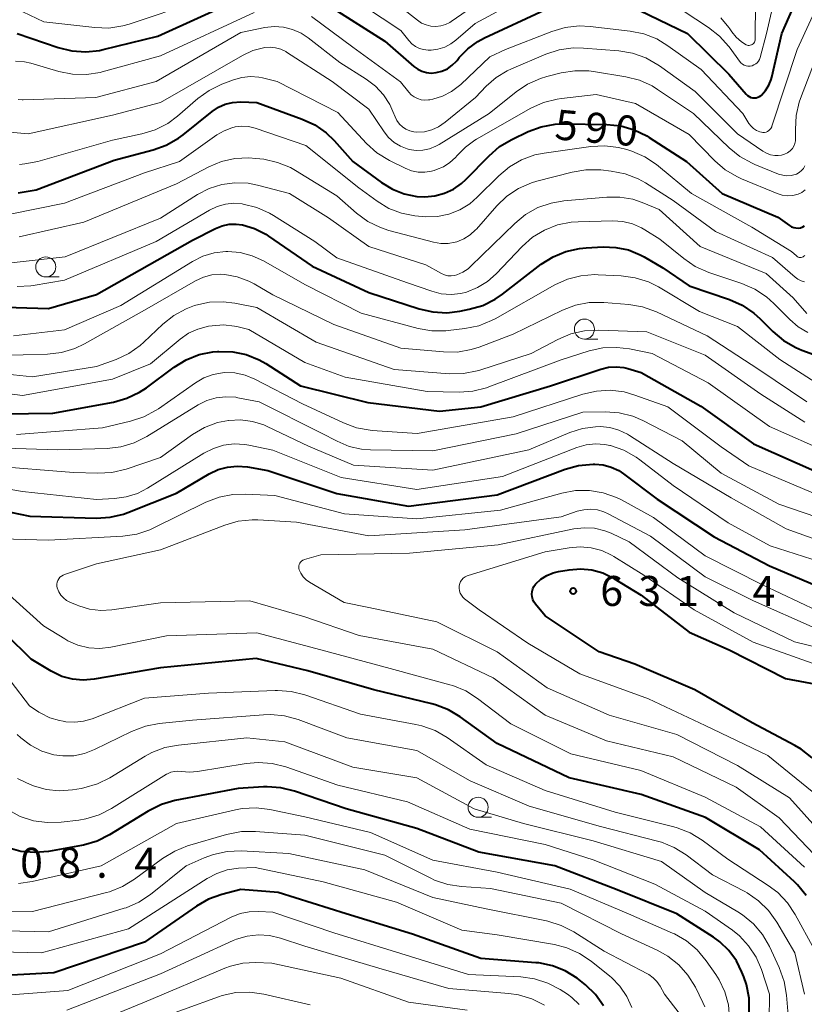
# Model space of a CAD drawing. Units: metres. Extents: x -66000 to -64000, y 18000 to 19500.
# Drawn here: x -64365 to -64267, y 18198 to 18321 of the extents above; entities that cross this region are included whole.
import ezdxf

# ---------------------------------------------------------------- set-up
doc = ezdxf.new("R2010")
doc.units = ezdxf.units.M
for name, color, linetype, lineweight in [('633100_広葉樹林', 7, 'Continuous', 13), ('710100_等高線(計曲線)', 7, 'Continuous', 40), ('710200_等高線(主曲線)', 7, 'Continuous', 13), ('731200_図化機測定による標高点', 7, 'Continuous', 40)]:
    doc.layers.add(name, color=color, linetype=linetype, lineweight=lineweight)
doc.styles.add('Style-WORKING', font='MS Gothic.ttf')

msp = doc.modelspace()

# ---------------------------------------------------------------- linework, layer by layer
at = {"layer": '633100_広葉樹林', "linetype": 'Continuous', "lineweight": 13}
for p, q in [((-64361.33, 18288.58), (-64359.66, 18288.58)), ((-64294.09, 18280.82), (-64292.42, 18280.82)), ((-64307.36, 18221.08), (-64305.69, 18221.08))]:
    msp.add_line(p, q, dxfattribs=at)
for centre in [(-64361.33, 18289.83), (-64294.09, 18282.07), (-64307.36, 18222.33)]:
    msp.add_circle(centre, 1.25, dxfattribs=at)
at = {"layer": '710100_等高線(計曲線)', "linetype": 'Continuous', "lineweight": 40, "flags": 128}
for points, elevation in [([(-64287.16, 18321.85), (-64281.24, 18319), (-64276.07, 18313.93), (-64273.89, 18311.41), (-64273.73, 18311.25), (-64273.54, 18311.12), (-64273.33, 18311.02), (-64273.1, 18310.97), (-64272.88, 18310.95), (-64272.65, 18310.97), (-64272.43, 18311.04), (-64272.22, 18311.14), (-64272.03, 18311.27), (-64272, 18311.3), (-64271.48, 18311.87), (-64271.07, 18312.53), (-64270.78, 18313.24), (-64270.7, 18313.56), (-64269.45, 18319), (-64265.96, 18327)], 580), ([(-64364.92, 18319), (-64359.77, 18317.24), (-64358.08, 18316.82), (-64356.34, 18316.71), (-64354.61, 18316.89), (-64354.15, 18316.99), (-64347.33, 18318.67), (-64337, 18323.42)], 580), ([(-64325.7, 18322.3), (-64319, 18318.05), (-64315.38, 18314.89), (-64314.9, 18314.54), (-64314.37, 18314.28), (-64313.81, 18314.12), (-64313.22, 18314.06), (-64312.58, 18314.11), (-64311.87, 18314.29), (-64311.19, 18314.6), (-64310.58, 18315.03), (-64310.06, 18315.55), (-64309.99, 18315.63), (-64309.71, 18315.98), (-64308.65, 18317.09), (-64307.41, 18317.99), (-64306.56, 18318.44), (-64299.05, 18321.94)], 580), ([(-64364.77, 18299.09), (-64362.55, 18299.45), (-64352.81, 18303.19), (-64347.94, 18304.46), (-64346.3, 18305.04), (-64344.78, 18305.9), (-64344.18, 18306.35), (-64340.56, 18309.27), (-64339.78, 18309.79), (-64338.92, 18310.17), (-64338.01, 18310.39), (-64337, 18310.45), (-64335, 18310.38), (-64329.33, 18308.31), (-64327.75, 18307.57), (-64326.32, 18306.57), (-64325.34, 18305.62), (-64322.98, 18303.02), (-64319.41, 18300.38), (-64318.06, 18299.55), (-64316.58, 18298.97), (-64315.03, 18298.65), (-64314, 18298.6), (-64312.76, 18298.71), (-64311.56, 18299.03), (-64310.44, 18299.55), (-64309.42, 18300.27), (-64308.9, 18300.75), (-64306, 18303.72), (-64304.68, 18304.86), (-64303.14, 18305.77), (-64301.11, 18306.74), (-64299.48, 18307.34), (-64297.76, 18307.66), (-64296.66, 18307.71), (-64291.29, 18307.63), (-64289.56, 18307.45), (-64287.88, 18306.97), (-64286.31, 18306.21), (-64286, 18306.02), (-64281.34, 18303), (-64276.9, 18299), (-64269.93, 18296.07), (-64268.47, 18295), (-64268.22, 18294.85), (-64267.96, 18294.75), (-64267.68, 18294.7), (-64267.39, 18294.69), (-64267.11, 18294.73), (-64266.84, 18294.83), (-64266.6, 18294.96)], 590), ([(-64369.11, 18284.89), (-64361, 18284.64), (-64355, 18286.37), (-64343, 18293.18), (-64340.15, 18294.64), (-64339.32, 18294.97), (-64338.45, 18295.16), (-64337.56, 18295.19), (-64336.77, 18295.09), (-64335.27, 18294.64), (-64333.87, 18293.93), (-64333.51, 18293.69), (-64328.07, 18289.93), (-64321, 18286.65), (-64314.7, 18284.6), (-64313, 18284.21), (-64311.26, 18284.12), (-64309.64, 18284.3), (-64308.46, 18284.54), (-64306.78, 18285.03), (-64305.22, 18285.81), (-64304.32, 18286.42), (-64299.47, 18290.16), (-64298, 18291.1), (-64296.39, 18291.77), (-64294.69, 18292.15), (-64293.89, 18292.22), (-64291.73, 18292.34), (-64290.15, 18292.28), (-64288.6, 18291.96), (-64287.14, 18291.36), (-64286.65, 18291.09), (-64284.29, 18289.71), (-64281, 18287.47), (-64275.99, 18285.75), (-64274.4, 18285.05), (-64272.95, 18284.07), (-64272.16, 18283.36), (-64270.55, 18281.75), (-64269.22, 18280.63), (-64267.71, 18279.76), (-64266.94, 18279.44), (-64264.06, 18278.38)], 600), ([(-64345.3, 18277.33), (-64343.81, 18278.24), (-64342.19, 18278.88), (-64340.48, 18279.23), (-64339.88, 18279.28), (-64339.71, 18279.29), (-64337.99, 18279.23), (-64336.31, 18278.88), (-64334.71, 18278.24), (-64333.86, 18277.75), (-64329.55, 18275), (-64321.12, 18272.88), (-64312.2, 18271.8), (-64307, 18272.36), (-64298.33, 18275), (-64292.03, 18277.08), (-64291.09, 18277.31), (-64290.12, 18277.36), (-64289.15, 18277.25), (-64288.68, 18277.13), (-64287, 18276.63), (-64279.55, 18272.45), (-64273, 18267.75), (-64265, 18264.2)], 610), ([(-64417.77, 18269.5), (-64411.48, 18270.26), (-64409.77, 18270.62), (-64408.16, 18271.27), (-64407.77, 18271.48), (-64405, 18273.04), (-64403.98, 18274.03), (-64403.14, 18274.73), (-64402.19, 18275.27), (-64401.62, 18275.49), (-64394.85, 18277.82), (-64393.15, 18278.24), (-64391.42, 18278.35), (-64389.68, 18278.17), (-64387.99, 18277.68), (-64383.9, 18276.1), (-64375.11, 18273), (-64366.51, 18271.49), (-64360.45, 18271.55), (-64352.89, 18272.96), (-64351.21, 18273.42), (-64349.64, 18274.17), (-64348.77, 18274.75), (-64345.3, 18277.33)], 610), ([(-64373, 18260.7), (-64363.32, 18258.68), (-64355.04, 18258.45), (-64353.3, 18258.56), (-64351.61, 18258.96), (-64351.1, 18259.15), (-64345, 18261.56), (-64340.92, 18263.98), (-64339.83, 18264.51), (-64338.66, 18264.84), (-64337.45, 18264.96), (-64336.15, 18264.85), (-64333.6, 18264.4), (-64325, 18261.51), (-64316.06, 18259.94), (-64305, 18261.36), (-64296.51, 18264.55), (-64294.83, 18265.02), (-64292.99, 18265.19), (-64292.81, 18265.19), (-64291.77, 18265.1), (-64290.76, 18264.83), (-64289.81, 18264.39), (-64289.21, 18263.99), (-64285, 18260.83), (-64277.88, 18256.12), (-64271, 18252.5), (-64262.91, 18249.09)], 620), ([(-64300.63, 18248.61), (-64300.65, 18248.95), (-64300.62, 18249.29), (-64300.53, 18249.61), (-64300.39, 18249.92), (-64300.19, 18250.19), (-64300.14, 18250.25), (-64299.51, 18250.83), (-64298.78, 18251.29), (-64297.99, 18251.62), (-64297.33, 18251.78), (-64296, 18252), (-64294.59, 18252.12), (-64293.17, 18251.98), (-64291.81, 18251.61), (-64290.53, 18251), (-64290.4, 18250.93), (-64287, 18248.85), (-64281, 18244.19), (-64276, 18242), (-64269, 18238.41), (-64259.37, 18236.63)], 630), ([(-64265.68, 18228.51), (-64267.05, 18229.59), (-64267.83, 18230.05), (-64273.13, 18232.87), (-64280.3, 18237), (-64287.81, 18240.19), (-64292.26, 18241.74), (-64299, 18246.23), (-64300.21, 18247.7), (-64300.4, 18247.98), (-64300.54, 18248.28), (-64300.63, 18248.61)], 630), ([(-64311.07, 18234.52), (-64312.69, 18235.15), (-64313.15, 18235.27), (-64320.39, 18237), (-64328.62, 18239.38), (-64335.08, 18240.92), (-64347, 18239.77), (-64355.3, 18238.33), (-64356.65, 18238.22), (-64358.01, 18238.34), (-64359.32, 18238.69), (-64360.66, 18239.34), (-64363.16, 18240.84), (-64369.43, 18247)], 620), ([(-64266.39, 18211.3), (-64267.5, 18212.65), (-64267.86, 18213), (-64272.22, 18217), (-64278.96, 18221.04), (-64287, 18223.91), (-64295.98, 18226.02), (-64305, 18230.28), (-64309.58, 18233.62), (-64311.07, 18234.52)], 620), ([(-64331.97, 18224.78), (-64333.71, 18224.9), (-64334.14, 18224.88), (-64337.32, 18224.68), (-64345.2, 18223.16), (-64346.88, 18222.68), (-64348.56, 18221.85), (-64353.37, 18218.88), (-64354.93, 18218.09), (-64356.6, 18217.59), (-64356.89, 18217.54), (-64360.97, 18216.82), (-64362.7, 18216.67), (-64364.44, 18216.82), (-64366.21, 18217.3)], 610), ([(-64273.52, 18196.73), (-64273.53, 18198.47), (-64273.86, 18200.18), (-64274.17, 18201.13), (-64274.42, 18201.75), (-64275.11, 18203.17), (-64276.05, 18204.44), (-64277.19, 18205.52), (-64277.99, 18206.09), (-64282.56, 18209), (-64289.99, 18212.01), (-64297.78, 18215), (-64307.29, 18216.71), (-64315, 18219.7), (-64323.85, 18222.15), (-64330.28, 18224.36), (-64331.97, 18224.78)], 610), ([(-64296.48, 18201.89), (-64298.09, 18202.53), (-64299.78, 18202.88), (-64300.16, 18202.92), (-64307, 18203.46), (-64315.54, 18206.46), (-64323.85, 18209), (-64332.33, 18211.67), (-64337, 18212.08), (-64339.37, 18211.45), (-64341.01, 18210.86), (-64342.52, 18209.99), (-64349, 18205.49), (-64360.34, 18201.66), (-64368.64, 18201.21)], 600), ([(-64291.7, 18197.53), (-64292.71, 18198.95), (-64293.95, 18200.17), (-64294.35, 18200.49), (-64295.01, 18200.99), (-64296.48, 18201.89)], 600)]:
    msp.add_lwpolyline(points, dxfattribs=dict(at, elevation=elevation))
at = {"layer": '710200_等高線(主曲線)', "linetype": 'Continuous', "lineweight": 13, "flags": 128}
for points, elevation in [([(-64317, 18322.29), (-64314.94, 18320.65), (-64314.42, 18320.3), (-64313.86, 18320.06), (-64313.26, 18319.91), (-64312.64, 18319.87), (-64312.03, 18319.94), (-64311.43, 18320.12), (-64310.88, 18320.39), (-64310.71, 18320.5), (-64301, 18327.23)], 576), ([(-64328.17, 18321.13), (-64323, 18317.29), (-64317.03, 18312.97), (-64316.01, 18311.68), (-64315.7, 18311.34), (-64315.33, 18311.07), (-64314.92, 18310.86), (-64314.48, 18310.72), (-64314.02, 18310.67), (-64313.56, 18310.69), (-64313.39, 18310.72), (-64313, 18310.8), (-64311.81, 18311.17), (-64310.69, 18311.73), (-64309.69, 18312.48), (-64309.52, 18312.64), (-64305.9, 18316.1), (-64303.95, 18317), (-64298.15, 18319.26), (-64296.48, 18319.75), (-64294.74, 18319.94), (-64293.37, 18319.88), (-64288.37, 18319.3), (-64286.66, 18318.95), (-64285.04, 18318.31), (-64283.66, 18317.47), (-64279.52, 18314.48), (-64274.32, 18309), (-64273.55, 18307.76), (-64273.28, 18307.42), (-64272.97, 18307.12), (-64272.6, 18306.89), (-64272.2, 18306.72), (-64272, 18306.66), (-64271.81, 18306.64), (-64271.61, 18306.64), (-64271.42, 18306.68), (-64271.24, 18306.76), (-64271.07, 18306.86), (-64270.93, 18306.99), (-64270.81, 18307.14), (-64270.71, 18307.32), (-64270.68, 18307.41), (-64267.54, 18317), (-64263.89, 18325)], 582), ([(-64323.98, 18324.02), (-64317, 18319.38), (-64316, 18318.12), (-64315.62, 18317.72), (-64315.18, 18317.39), (-64314.69, 18317.14), (-64314.16, 18316.98), (-64313.61, 18316.92), (-64313.39, 18316.92), (-64313.24, 18316.93), (-64312.37, 18317.04), (-64311.53, 18317.3), (-64310.76, 18317.7), (-64310.14, 18318.16), (-64307.74, 18320.26), (-64299.14, 18324.89)], 578), ([(-64283.22, 18322.78), (-64278.58, 18319.75), (-64277.21, 18318.67), (-64276.05, 18317.37), (-64275.9, 18317.17), (-64274.73, 18315.52), (-64274.56, 18315.33), (-64274.37, 18315.17), (-64274.15, 18315.05), (-64273.91, 18314.96), (-64273.67, 18314.92), (-64273.41, 18314.92), (-64273.17, 18314.97), (-64272.93, 18315.06), (-64272.71, 18315.19), (-64272.52, 18315.35), (-64272.36, 18315.54), (-64272.24, 18315.76), (-64272.15, 18316), (-64271.38, 18319), (-64269.99, 18325)], 578), ([(-64365.06, 18322.13), (-64361.56, 18320.44), (-64355.2, 18319.73), (-64353.46, 18319.68), (-64351.73, 18319.94), (-64350.9, 18320.18), (-64342.48, 18323)], 578), ([(-64277.08, 18320.95), (-64276.05, 18319.73), (-64275.95, 18319.59), (-64275.7, 18319.22), (-64275.15, 18318.53), (-64274.48, 18317.96), (-64273.89, 18317.59), (-64273.77, 18317.54), (-64273.64, 18317.51), (-64273.51, 18317.5), (-64273.38, 18317.52), (-64273.25, 18317.56), (-64273.14, 18317.62), (-64273.03, 18317.69), (-64272.94, 18317.79), (-64272.87, 18317.9), (-64272.81, 18318.02), (-64272.78, 18318.15), (-64272.78, 18318.25), (-64272.73, 18323.04)], 576), ([(-64365.11, 18315.53), (-64363.97, 18315.44), (-64363.21, 18315.27), (-64359.71, 18314.25), (-64358, 18313.91), (-64356.26, 18313.87), (-64354.54, 18314.14), (-64354.27, 18314.21), (-64347, 18316.2), (-64335.33, 18321.61)], 582), ([(-64298.89, 18316.41), (-64297.23, 18316.95), (-64295.5, 18317.19), (-64294.2, 18317.17), (-64289.79, 18316.82), (-64288.07, 18316.53), (-64286.42, 18315.94), (-64284.91, 18315.08), (-64284.73, 18314.96), (-64280.26, 18311.74), (-64275, 18306.46), (-64271.83, 18304.29), (-64271.35, 18304.03), (-64270.84, 18303.85), (-64270.31, 18303.76), (-64270, 18303.75), (-64269.9, 18303.75), (-64269.49, 18303.8), (-64269.1, 18303.91), (-64268.73, 18304.09), (-64268.4, 18304.34), (-64268.35, 18304.39), (-64268.12, 18304.64), (-64267.93, 18304.94), (-64267.81, 18305.26), (-64267.73, 18305.6), (-64267.72, 18305.9), (-64267.76, 18307), (-64267.66, 18308.74), (-64267.27, 18310.43), (-64267.11, 18310.87), (-64263.42, 18320.58)], 584), ([(-64364.77, 18310.75), (-64364.26, 18310.7), (-64364.15, 18310.7), (-64355.1, 18311), (-64347.57, 18313), (-64337, 18319.14), (-64334, 18319.74), (-64332.84, 18319.86), (-64331.67, 18319.78), (-64330.53, 18319.5), (-64329.46, 18319.03), (-64328.58, 18318.45), (-64324.62, 18315.38), (-64321.32, 18313.3), (-64320.16, 18312.41), (-64319.17, 18311.34), (-64318.39, 18310.12), (-64318, 18309.27), (-64317.73, 18308.57), (-64317.5, 18308.11), (-64317.19, 18307.68), (-64316.81, 18307.32), (-64316.37, 18307.03), (-64315.89, 18306.82), (-64315.39, 18306.7), (-64315, 18306.67), (-64314.06, 18306.73), (-64313.15, 18306.95), (-64312.29, 18307.33), (-64311.46, 18307.9), (-64307.69, 18311), (-64306.35, 18312.41), (-64305.12, 18313.5), (-64303.72, 18314.35), (-64303.2, 18314.59), (-64298.89, 18316.41)], 584), ([(-64369.45, 18307), (-64363.54, 18306.46), (-64353, 18308.78), (-64347, 18310.37), (-64336.76, 18316.26), (-64335.47, 18316.86), (-64333.99, 18317.24), (-64333.32, 18317.29), (-64332.64, 18317.22), (-64331.99, 18317.04), (-64331.38, 18316.75), (-64331.26, 18316.67), (-64325.57, 18313), (-64321, 18309.55), (-64319.1, 18306.71), (-64318.53, 18306), (-64317.84, 18305.39), (-64317.06, 18304.92), (-64316.2, 18304.58), (-64315.96, 18304.52), (-64315.11, 18304.39), (-64314.26, 18304.42), (-64313.42, 18304.59), (-64312.62, 18304.9), (-64312.22, 18305.13), (-64305.98, 18309), (-64302.62, 18311.71), (-64301.18, 18312.68), (-64299.58, 18313.38), (-64298.79, 18313.62), (-64297, 18314.07), (-64295.28, 18314.34), (-64293.54, 18314.32), (-64292.96, 18314.24), (-64288.92, 18313.58), (-64287.23, 18313.15), (-64285.65, 18312.44), (-64284.95, 18312.01), (-64280.47, 18309), (-64276.04, 18304.72), (-64274.68, 18303.62), (-64273.16, 18302.78), (-64272.82, 18302.64), (-64269.85, 18301.44), (-64269.34, 18301.29), (-64268.82, 18301.22), (-64268.29, 18301.25)], 586), ([(-64364.59, 18302.63), (-64363.95, 18302.72), (-64362.32, 18303), (-64353, 18305.67), (-64349.32, 18306.46), (-64347.66, 18306.98), (-64346.1, 18307.77), (-64344.88, 18308.68), (-64342.34, 18310.87), (-64340.93, 18311.89), (-64339.34, 18312.66), (-64337.89, 18313.21), (-64336.86, 18313.5), (-64335.79, 18313.61), (-64334.72, 18313.53), (-64334.28, 18313.44), (-64332.45, 18313), (-64324.89, 18309.11), (-64321.29, 18305.27), (-64319.99, 18304.1), (-64318.43, 18303.14), (-64316.45, 18302.16), (-64315.67, 18301.85), (-64314.85, 18301.69), (-64314.01, 18301.67), (-64313.19, 18301.79), (-64312.85, 18301.89), (-64312.54, 18301.99), (-64311.67, 18302.35), (-64310.88, 18302.86), (-64310.19, 18303.5), (-64309.98, 18303.74), (-64308.95, 18304.81), (-64307.75, 18305.69), (-64307.56, 18305.8), (-64300.78, 18309.65), (-64299.2, 18310.37), (-64297.51, 18310.81), (-64296.96, 18310.89), (-64292.62, 18311.38), (-64287.73, 18310.27), (-64281, 18306.37), (-64277.82, 18303.1), (-64276.5, 18301.96), (-64275, 18301.07), (-64274.47, 18300.83), (-64270.04, 18299), (-64269.41, 18298.81), (-64268.77, 18298.72), (-64268.11, 18298.75), (-64267.9, 18298.79)], 588), ([(-64365.99, 18296.4), (-64359, 18297.8), (-64349, 18301.59), (-64344.64, 18303), (-64339.98, 18306.32), (-64339.08, 18306.85), (-64338.09, 18307.22), (-64337.68, 18307.32), (-64336.86, 18307.41), (-64336.04, 18307.36), (-64335.21, 18307.16), (-64328.88, 18305), (-64322.27, 18299.73), (-64319.97, 18298.03), (-64318.51, 18297.15), (-64316.93, 18296.54), (-64315.26, 18296.2), (-64314.8, 18296.16), (-64313.89, 18296.11), (-64312.44, 18296.14), (-64311.01, 18296.43), (-64309.65, 18296.96), (-64308.41, 18297.72), (-64307.46, 18298.54), (-64304.77, 18301.23), (-64303.44, 18302.35), (-64301.93, 18303.22), (-64300.29, 18303.82), (-64299.1, 18304.06), (-64293.29, 18304.88), (-64291.55, 18304.97), (-64289.82, 18304.76), (-64288.8, 18304.49), (-64288.16, 18304.28), (-64286.55, 18303.6), (-64285.09, 18302.65), (-64284.84, 18302.44), (-64280.71, 18299), (-64273.2, 18294.8), (-64268.25, 18291.75), (-64267.62, 18291.2), (-64267.52, 18291.12), (-64267.41, 18291.06), (-64267.28, 18291.02), (-64267.16, 18291.01), (-64267.03, 18291.02), (-64266.9, 18291.04), (-64266.79, 18291.1), (-64266.68, 18291.16)], 592), ([(-64364.64, 18293.6), (-64356.59, 18295.41), (-64345, 18300.2), (-64340.96, 18302.34), (-64339.38, 18303.01), (-64337.71, 18303.39), (-64335.99, 18303.48), (-64335.09, 18303.4), (-64334.11, 18303.28), (-64332.41, 18302.9), (-64330.8, 18302.24), (-64330.15, 18301.87), (-64325, 18298.7), (-64322.54, 18296.54), (-64321.13, 18295.51), (-64319.56, 18294.74), (-64318.52, 18294.4), (-64312.94, 18292.92), (-64312.03, 18292.76), (-64311.11, 18292.76), (-64310.21, 18292.92), (-64310.03, 18292.97), (-64309.16, 18293.33), (-64308.37, 18293.83), (-64307.67, 18294.45), (-64307.58, 18294.56), (-64305.02, 18297.46), (-64303.76, 18298.67), (-64302.31, 18299.63), (-64300.71, 18300.33), (-64300.04, 18300.54), (-64295.62, 18301.69)], 594), ([(-64295.62, 18301.69), (-64293.9, 18301.98), (-64292.03, 18301.95), (-64290.73, 18301.81), (-64289.02, 18301.48), (-64287.4, 18300.85), (-64286.47, 18300.34), (-64283, 18298.15), (-64277.72, 18294.28), (-64270.6, 18291), (-64267.8, 18288.55), (-64267.44, 18288.29), (-64267.05, 18288.09), (-64266.63, 18287.97)], 594), ([(-64268.29, 18301.25), (-64267.96, 18301.32), (-64267.61, 18301.44), (-64267.28, 18301.62), (-64266.99, 18301.86), (-64266.74, 18302.15), (-64266.56, 18302.45)], 586), ([(-64365.65, 18290.35), (-64358.91, 18291.09), (-64347, 18295.93), (-64342.38, 18298.88), (-64340.92, 18299.64), (-64339.35, 18300.14), (-64337.72, 18300.35), (-64336.08, 18300.28), (-64334.9, 18300.05), (-64330.91, 18299), (-64326.04, 18295.96), (-64321, 18292.4), (-64313.89, 18290.11), (-64311.92, 18289.01), (-64311.54, 18288.84), (-64311.14, 18288.74), (-64310.72, 18288.71), (-64310.31, 18288.76), (-64310, 18288.84), (-64309.27, 18289.16), (-64308.6, 18289.6), (-64308.25, 18289.91), (-64302.77, 18295.28), (-64301.43, 18296.38), (-64299.91, 18297.24), (-64298.26, 18297.82), (-64296.64, 18298.1), (-64291.29, 18298.56), (-64289.65, 18298.56), (-64288.05, 18298.28), (-64286.88, 18297.88), (-64284.76, 18297), (-64279.63, 18292.37), (-64271.4, 18289)], 596), ([(-64267.9, 18298.79), (-64267.4, 18298.93), (-64266.94, 18299.15), (-64266.53, 18299.45)], 588), ([(-64364.92, 18287.39), (-64363.18, 18287.48), (-64362.92, 18287.52), (-64359, 18288.18), (-64347.57, 18293), (-64340.9, 18296.93), (-64339.94, 18297.39), (-64338.91, 18297.68), (-64337.85, 18297.78), (-64336.82, 18297.7), (-64336.67, 18297.68), (-64334.98, 18297.25), (-64333.39, 18296.54), (-64332.91, 18296.26), (-64327.75, 18293), (-64325, 18290.96), (-64316.16, 18287.84), (-64313.14, 18286.79), (-64311.96, 18286.49), (-64310.74, 18286.4), (-64309.52, 18286.53), (-64308.83, 18286.7), (-64307.44, 18287.25), (-64306.17, 18288.03), (-64305.09, 18288.99), (-64301.85, 18292.38), (-64300.55, 18293.54), (-64299.06, 18294.44), (-64297.43, 18295.08), (-64295.73, 18295.42), (-64294.86, 18295.48), (-64290.53, 18295.59), (-64289.29, 18295.51), (-64288.09, 18295.22), (-64286.95, 18294.73), (-64286.53, 18294.47), (-64284.69, 18293.31), (-64281.7, 18290.87), (-64280.26, 18289.89), (-64278.55, 18289.14), (-64274.42, 18287.77), (-64272.82, 18287.07), (-64271.37, 18286.11), (-64270.43, 18285.27), (-64268.46, 18283.25), (-64267.4, 18282.34), (-64266.2, 18281.63)], 598), ([(-64365.35, 18281.23), (-64359, 18281.98), (-64351.96, 18285), (-64343.03, 18290.52), (-64341.72, 18291.18), (-64340.32, 18291.6), (-64338.87, 18291.77), (-64338.61, 18291.77), (-64337.06, 18291.64), (-64335.55, 18291.23), (-64334.16, 18290.59), (-64329, 18287.63)], 602), ([(-64266.68, 18291.16), (-64266.59, 18291.25)], 592), ([(-64367.25, 18278.75), (-64361.11, 18278.93), (-64359.38, 18279.13), (-64357.71, 18279.63), (-64356.5, 18280.21), (-64349, 18284.44), (-64342.62, 18288.11), (-64341.64, 18288.56), (-64340.61, 18288.83), (-64339.54, 18288.93), (-64338.96, 18288.9), (-64337.44, 18288.61), (-64335.99, 18288.07), (-64335.31, 18287.71), (-64333, 18286.34), (-64325.36, 18282.64), (-64317, 18279.69), (-64311.69, 18279.21), (-64309.95, 18279.2), (-64308.23, 18279.5), (-64307.21, 18279.83), (-64303, 18281.44), (-64296.83, 18284.43), (-64295.2, 18285.06), (-64293.49, 18285.39), (-64291.65, 18285.4), (-64288.55, 18285.15), (-64286.83, 18284.86)], 604), ([(-64329, 18287.63), (-64321.96, 18284.04), (-64314.84, 18282.15), (-64313.12, 18281.85), (-64311.38, 18281.85), (-64311.11, 18281.88), (-64309, 18282.13), (-64307.29, 18282.48), (-64305.67, 18283.13), (-64305.25, 18283.36), (-64297.79, 18287.58), (-64296.21, 18288.3), (-64294.52, 18288.74), (-64292.78, 18288.87), (-64292.39, 18288.86), (-64289.49, 18288.72), (-64287.76, 18288.49), (-64286.1, 18287.96), (-64284.86, 18287.33), (-64279.72, 18284.28), (-64275, 18282.4), (-64269.71, 18278.29), (-64264.58, 18275)], 602), ([(-64271.4, 18289), (-64268.04, 18285.96), (-64266.34, 18284.02)], 596), ([(-64371.72, 18277), (-64363, 18276.1), (-64355, 18277.4), (-64352.55, 18278.29), (-64350.97, 18279.02), (-64349.54, 18280.02), (-64349.07, 18280.44), (-64346.7, 18282.7), (-64345.33, 18283.78), (-64343.8, 18284.62), (-64342.76, 18285), (-64342.6, 18285.05), (-64340.91, 18285.42), (-64339.18, 18285.48), (-64337.75, 18285.31), (-64335, 18284.77), (-64327.57, 18280.43), (-64317.85, 18277), (-64310.92, 18276.5), (-64309.18, 18276.53), (-64307.47, 18276.86), (-64307.16, 18276.95), (-64300.73, 18279), (-64297.39, 18280.78), (-64295.78, 18281.46), (-64294.09, 18281.85), (-64292.3, 18281.94), (-64286.29, 18281.71), (-64279, 18278.81), (-64272.05, 18273.95), (-64266.58, 18270.44)], 606), ([(-64286.83, 18284.86), (-64285.08, 18284.22), (-64278.78, 18281.22), (-64272.3, 18277), (-64266.32, 18273)], 604), ([(-64373.58, 18275), (-64364.24, 18273.76), (-64353, 18275.8), (-64348.26, 18277.74), (-64344.56, 18280.81), (-64343.5, 18281.54), (-64342.33, 18282.08), (-64341, 18282.42), (-64340.54, 18282.49), (-64339.14, 18282.59), (-64337.76, 18282.44), (-64337.48, 18282.38), (-64335.97, 18282.03), (-64329, 18277.88), (-64323.94, 18276.06), (-64313.73, 18274.27), (-64309.73, 18274.2), (-64308, 18274.33), (-64306.3, 18274.75), (-64306.04, 18274.84), (-64297, 18278.24), (-64293.48, 18279.34), (-64291.78, 18279.71), (-64290.04, 18279.78), (-64288.46, 18279.59), (-64285.65, 18279), (-64278.66, 18275.34), (-64271, 18269.92), (-64263.45, 18266.55)], 608), ([(-64365, 18268.92), (-64354.25, 18269.75), (-64350.75, 18270.56), (-64349.09, 18271.1), (-64347.55, 18271.92), (-64347.25, 18272.12), (-64342.64, 18275.37), (-64341.59, 18275.98), (-64340.45, 18276.4), (-64339.26, 18276.61), (-64339, 18276.63), (-64337.72, 18276.59), (-64336.46, 18276.32), (-64335.22, 18275.82), (-64329.27, 18272.73), (-64324.18, 18270.34), (-64322.54, 18269.74), (-64320.83, 18269.43), (-64320.58, 18269.41), (-64314.97, 18269.03), (-64303, 18271.1), (-64294.3, 18273.93), (-64292.6, 18274.33), (-64290.86, 18274.42), (-64289.13, 18274.21), (-64287.8, 18273.83), (-64283.66, 18272.34), (-64277, 18267.37), (-64273.58, 18265)], 612), ([(-64369, 18267.29), (-64359.88, 18267), (-64353.68, 18267.17), (-64351.95, 18267.37), (-64350.28, 18267.86), (-64348.72, 18268.65), (-64342.29, 18272.59), (-64341.21, 18273.13), (-64340.04, 18273.48), (-64338.84, 18273.62), (-64337.62, 18273.55), (-64337.35, 18273.5), (-64334.7, 18273), (-64326.92, 18269.08), (-64324.96, 18268.05), (-64323.47, 18267.42), (-64321.9, 18267.06), (-64320.78, 18266.98), (-64313, 18266.85), (-64302.59, 18269), (-64294.29, 18271.71), (-64291.49, 18271.74), (-64289.75, 18271.61), (-64288.06, 18271.18), (-64286.78, 18270.63), (-64281.89, 18268.11), (-64277, 18264.06), (-64269.8, 18260.2), (-64260.45, 18257)], 614), ([(-64368.29, 18265), (-64357.85, 18264.15), (-64354.82, 18264.05), (-64353.08, 18264.15), (-64351.28, 18264.58), (-64347, 18266.04), (-64343.03, 18268.88), (-64341.53, 18269.77), (-64339.9, 18270.38), (-64338.52, 18270.66), (-64338.49, 18270.67), (-64337.01, 18270.73), (-64335.53, 18270.54), (-64334.12, 18270.1), (-64333.71, 18269.91), (-64328.54, 18267.46), (-64322.93, 18265.07), (-64313, 18264.44), (-64301.03, 18266.97), (-64295.92, 18269.13), (-64294.34, 18269.64), (-64292.7, 18269.87), (-64292.11, 18269.89), (-64290.93, 18269.77), (-64289.78, 18269.45), (-64288.7, 18268.93), (-64288.47, 18268.79), (-64283, 18265.26), (-64275.78, 18261), (-64268.89, 18257.11), (-64263.01, 18254.99)], 616), ([(-64341.6, 18266.57), (-64340.41, 18267.17), (-64339.14, 18267.56), (-64337.81, 18267.72), (-64336.48, 18267.64), (-64336, 18267.56), (-64333, 18266.93), (-64324.47, 18263.53), (-64315, 18262.02), (-64304.33, 18263.67), (-64295.02, 18267.29), (-64293.89, 18267.62), (-64292.71, 18267.74), (-64291.54, 18267.66), (-64290.9, 18267.53), (-64290.82, 18267.51), (-64289.17, 18266.94), (-64287.65, 18266.08), (-64287.17, 18265.73), (-64283, 18262.51), (-64276.15, 18257.85), (-64270.9, 18255), (-64264.68, 18253)], 618), ([(-64375, 18263.63), (-64364.23, 18261.77), (-64355, 18260.8), (-64352.77, 18260.9), (-64351.3, 18261.1), (-64349.88, 18261.55), (-64348.65, 18262.18), (-64341.6, 18266.57)], 618), ([(-64273.58, 18265), (-64265, 18261.35)], 612), ([(-64371.17, 18256), (-64361, 18255.68), (-64351.7, 18256.21), (-64349.98, 18256.46), (-64348.32, 18257.01), (-64347.85, 18257.23), (-64341.33, 18260.44), (-64339.7, 18261.07), (-64337.99, 18261.41), (-64336.41, 18261.46), (-64332.72, 18261.28), (-64324.05, 18259), (-64315, 18258.35), (-64304.55, 18259.45), (-64296.9, 18261.58), (-64295.19, 18261.89), (-64293.44, 18261.91), (-64291.73, 18261.62), (-64290.08, 18261.04), (-64289.44, 18260.72), (-64285.45, 18258.55), (-64279, 18253.73), (-64271.87, 18250.13), (-64265, 18246.87)], 622), ([(-64264.51, 18215.49), (-64269.79, 18221), (-64275.16, 18224.84), (-64283, 18228.63), (-64291.35, 18230.65), (-64299, 18233.83), (-64305.49, 18238.51), (-64313, 18242.07), (-64322.19, 18243.81), (-64329, 18246.13), (-64335.86, 18248.14), (-64347, 18247.89), (-64353.07, 18247), (-64354.47, 18246.92), (-64355.87, 18247.08), (-64357.22, 18247.49), (-64357.43, 18247.57), (-64358.32, 18247.95), (-64358.74, 18248.18), (-64359.12, 18248.48), (-64359.44, 18248.84), (-64359.7, 18249.25), (-64359.89, 18249.74), (-64359.93, 18249.97), (-64359.94, 18250.21), (-64359.9, 18250.45), (-64359.82, 18250.67), (-64359.71, 18250.88), (-64359.56, 18251.06), (-64359.38, 18251.22), (-64359.17, 18251.34), (-64359, 18251.41), (-64355, 18252.74), (-64347, 18254.5), (-64338.99, 18257.57), (-64337.32, 18258.06), (-64335.58, 18258.24), (-64334.87, 18258.22), (-64330.04, 18257.96), (-64321, 18256.26), (-64309, 18257), (-64297, 18258.63), (-64295, 18259.31), (-64294.17, 18259.51), (-64293.32, 18259.57), (-64292.47, 18259.47), (-64291.65, 18259.23), (-64291.13, 18259)], 624), ([(-64291.13, 18259), (-64285.82, 18256.18), (-64279, 18251.13), (-64273, 18248.12), (-64265.29, 18244.71)], 624), ([(-64263, 18217.41), (-64268.48, 18223.52), (-64275, 18227.57), (-64282.57, 18231.43), (-64291, 18233.85), (-64298.76, 18237.24), (-64305, 18241.74), (-64312.5, 18245.5), (-64321, 18247.28), (-64324.1, 18247.9), (-64328.41, 18250.46), (-64328.84, 18250.76), (-64329.2, 18251.13), (-64329.49, 18251.56), (-64329.69, 18252), (-64329.74, 18252.17), (-64329.75, 18252.34), (-64329.74, 18252.51), (-64329.69, 18252.67), (-64329.62, 18252.83), (-64329.52, 18252.97), (-64329.4, 18253.09), (-64329.26, 18253.19), (-64329.11, 18253.26), (-64329.03, 18253.29), (-64327, 18253.85), (-64315.91, 18254.09), (-64304.87, 18255.13), (-64295.43, 18257.1), (-64294.14, 18257.26), (-64292.83, 18257.18), (-64291.56, 18256.88), (-64290.74, 18256.56), (-64288.49, 18255.51), (-64282.44, 18251), (-64275.38, 18246.62), (-64267.87, 18243), (-64259.14, 18240.86)], 626), ([(-64265, 18223.77), (-64271.21, 18228.79), (-64279, 18232.56), (-64286.11, 18235.89), (-64294.65, 18239), (-64301.15, 18242.85), (-64307.23, 18247), (-64309.04, 18248.39), (-64309.27, 18248.59), (-64309.45, 18248.83), (-64309.59, 18249.1), (-64309.68, 18249.39), (-64309.72, 18249.69), (-64309.71, 18250), (-64309.65, 18250.27), (-64309.54, 18250.52), (-64309.39, 18250.75), (-64309.21, 18250.96), (-64308.99, 18251.12), (-64308.74, 18251.25), (-64308.61, 18251.3), (-64299, 18254.24), (-64296, 18254.76), (-64294.63, 18254.88), (-64293.26, 18254.76), (-64291.93, 18254.41), (-64290.69, 18253.82), (-64290.42, 18253.66), (-64286.69, 18251.31), (-64280.4, 18247), (-64273.03, 18242.97), (-64265.68, 18240.32)], 628), ([(-64266.62, 18214.87), (-64272.1, 18219.9), (-64279, 18223.58), (-64287.06, 18226.94), (-64295.8, 18229), (-64303.26, 18232.74), (-64307.44, 18235.94), (-64308.91, 18236.87), (-64310.53, 18237.54), (-64310.89, 18237.64), (-64318.33, 18239.67), (-64327, 18242.02), (-64335, 18244.11), (-64346.24, 18243.76), (-64353.22, 18242.34), (-64354.59, 18242.18), (-64355.97, 18242.26), (-64357.31, 18242.59), (-64358.58, 18243.14), (-64358.96, 18243.36), (-64361.63, 18245), (-64367.62, 18250.38)], 622), ([(-64361.86, 18204.14), (-64370.69, 18204.35), (-64372.42, 18204.55), (-64374.1, 18205.04), (-64375.05, 18205.47), (-64379.98, 18208.02), (-64383.32, 18211.39), (-64384.44, 18212.73), (-64385.31, 18214.24), (-64385.74, 18215.34), (-64387.93, 18222.07), (-64390.14, 18225.32), (-64391.24, 18226.67), (-64392.56, 18227.81), (-64392.98, 18228.1), (-64398.4, 18231.6), (-64404.89, 18237), (-64411.9, 18240.1), (-64414.11, 18241.89)], 602), ([(-64265.41, 18204.59), (-64267.78, 18208.95), (-64268.74, 18210.4), (-64269.94, 18211.67), (-64271.14, 18212.57), (-64276.17, 18215.83), (-64279.41, 18218.23), (-64280.89, 18219.14), (-64282.51, 18219.78), (-64282.92, 18219.89), (-64290.26, 18221.74), (-64299, 18224.44), (-64306.35, 18227.65), (-64311.22, 18231.04), (-64312.73, 18231.91), (-64314.37, 18232.51), (-64315.14, 18232.68), (-64322.05, 18233.95), (-64329, 18236.37), (-64330.69, 18236.8), (-64332.42, 18236.93), (-64332.69, 18236.93), (-64341, 18236.6), (-64349, 18235.98), (-64355.54, 18233.4), (-64356.61, 18233.08), (-64357.72, 18232.95), (-64358.84, 18233.02), (-64359.15, 18233.07), (-64359.61, 18233.16), (-64360.82, 18233.52), (-64361.95, 18234.07), (-64362.18, 18234.22), (-64363.37, 18235), (-64367.97, 18241)], 618), ([(-64266.62, 18199), (-64267.84, 18204.16), (-64270.09, 18208), (-64271.1, 18209.42), (-64272.34, 18210.65), (-64273.78, 18211.64), (-64274.06, 18211.79), (-64278.09, 18213.91), (-64281.39, 18216.39), (-64282.87, 18217.32), (-64284.48, 18217.97), (-64284.96, 18218.11), (-64292.09, 18219.91), (-64301, 18222.45), (-64308.35, 18225.65), (-64315, 18229.44), (-64323.76, 18231), (-64329.84, 18233.29), (-64331.52, 18233.76), (-64333.25, 18233.93), (-64334.15, 18233.9), (-64343, 18233.2), (-64347.18, 18232.8), (-64348.89, 18232.48), (-64350.64, 18231.81), (-64355.23, 18229.53), (-64356.5, 18229.04), (-64357.83, 18228.77), (-64359.19, 18228.74), (-64360.34, 18228.9), (-64361.83, 18229.36), (-64363.22, 18230.08), (-64364.46, 18231.02), (-64364.89, 18231.44)], 616), ([(-64336.24, 18231), (-64344.76, 18230.11), (-64346.47, 18229.78), (-64348.1, 18229.16), (-64348.93, 18228.7), (-64353.33, 18226.02), (-64354.89, 18225.24), (-64356.57, 18224.75), (-64356.93, 18224.69), (-64358, 18224.51), (-64359.64, 18224.39), (-64361.28, 18224.55), (-64362.86, 18225), (-64363.72, 18225.37), (-64364.86, 18225.94)], 614), ([(-64264.18, 18171.82), (-64266.76, 18177.14), (-64267.38, 18178.77), (-64267.71, 18180.48), (-64267.75, 18181.06), (-64268.13, 18189.87), (-64268.85, 18198.85), (-64269.14, 18200.57), (-64269.77, 18202.3), (-64271, 18204.92), (-64271.88, 18206.43), (-64273, 18207.76), (-64274.34, 18208.88), (-64274.93, 18209.27), (-64279, 18211.69), (-64284.46, 18215.54), (-64293, 18218.14), (-64301.69, 18220.31), (-64307.85, 18222.15), (-64315, 18225.99), (-64323, 18227.33), (-64331.49, 18230.51), (-64336.24, 18231)], 614), ([(-64271.09, 18189), (-64271, 18199), (-64272, 18202.06), (-64272.66, 18203.62), (-64273.59, 18205.04), (-64274.75, 18206.27), (-64275.62, 18206.97), (-64279, 18209.36), (-64285.29, 18212.71), (-64293, 18215.76), (-64299, 18217.69), (-64308.41, 18219.59), (-64316.18, 18223), (-64324.89, 18225.11), (-64331.37, 18227.37), (-64333.06, 18227.8), (-64334.8, 18227.93), (-64336.31, 18227.8), (-64342.38, 18226.79), (-64343.37, 18226.71), (-64344.38, 18226.81), (-64344.83, 18226.86), (-64345.28, 18226.82), (-64345.72, 18226.71), (-64346.13, 18226.53)], 612), ([(-64346.13, 18226.53), (-64346.24, 18226.46), (-64353.12, 18222.17), (-64354.67, 18221.38), (-64356.34, 18220.88), (-64357.2, 18220.73), (-64359.4, 18220.47), (-64361.14, 18220.41), (-64362.87, 18220.65), (-64364.52, 18221.19), (-64366.04, 18222)], 612), ([(-64277.25, 18200.77), (-64277.69, 18201.46), (-64278.89, 18203.17), (-64280.01, 18204.51), (-64281.34, 18205.63), (-64282.85, 18206.51), (-64283.1, 18206.62), (-64288.58, 18209), (-64295.88, 18212.12), (-64305, 18214.23), (-64313, 18215.74), (-64320.8, 18219.2), (-64329, 18221.15), (-64333.34, 18222.05), (-64335.08, 18222.26), (-64336.82, 18222.16), (-64337.65, 18222), (-64345, 18220.29), (-64354.43, 18215), (-64363.03, 18213.04), (-64364.75, 18212.8)], 608), ([(-64335.17, 18219.31), (-64336.91, 18219.29), (-64338.76, 18218.93), (-64343.62, 18217.5), (-64345.24, 18216.87), (-64346.76, 18215.94), (-64350.26, 18213.34), (-64351.74, 18212.42), (-64353.36, 18211.78), (-64353.76, 18211.67), (-64363, 18209.31), (-64369, 18209.27)], 606), ([(-64279.04, 18197.4), (-64279.29, 18197.95), (-64280.24, 18199.85), (-64281.16, 18201.34), (-64282.31, 18202.64), (-64283.68, 18203.72), (-64285.02, 18204.47), (-64289.48, 18206.52), (-64297, 18210.34), (-64305.81, 18212.19), (-64309.42, 18212.42), (-64311.15, 18212.68), (-64312.8, 18213.23), (-64313.28, 18213.46), (-64319, 18216.33), (-64329, 18218.84), (-64335.17, 18219.31)], 606), ([(-64281.54, 18195.7), (-64284.09, 18199), (-64284.65, 18200), (-64285.03, 18200.56), (-64285.5, 18201.04), (-64286.05, 18201.43), (-64286.23, 18201.53), (-64291.63, 18204.37), (-64295.43, 18206.78), (-64296.98, 18207.58), (-64298.64, 18208.11), (-64298.82, 18208.14), (-64306.34, 18209.66), (-64313, 18211.07), (-64321.49, 18214.51), (-64331, 18216.57), (-64336.95, 18216.88), (-64338.69, 18216.81), (-64340.4, 18216.45), (-64341.55, 18216.01), (-64343.81, 18215), (-64348.26, 18211.45), (-64349.71, 18210.48), (-64351.3, 18209.78), (-64351.53, 18209.71), (-64361, 18206.77), (-64369.93, 18207)], 604), ([(-64288.18, 18197.33), (-64288.81, 18198.71), (-64289.66, 18199.97), (-64290.72, 18201.05), (-64290.92, 18201.22), (-64293.25, 18203.1), (-64294.7, 18204.07), (-64296.29, 18204.77), (-64297.83, 18205.17), (-64305, 18206.41), (-64309.38, 18207), (-64317.54, 18210.46), (-64326.7, 18213), (-64335.18, 18214.82), (-64337.29, 18214.71), (-64338.67, 18214.51), (-64339.99, 18214.08), (-64341.18, 18213.45), (-64351, 18207.16), (-64361.86, 18204.14)], 602), ([(-64295.64, 18198.57), (-64296.22, 18198.98), (-64297.1, 18199.55), (-64298.65, 18200.36), (-64300.31, 18200.89), (-64302.04, 18201.13), (-64308.56, 18201.44), (-64317, 18204.06), (-64325.36, 18206.64), (-64333, 18209.21), (-64334.79, 18209.31), (-64335.93, 18209.28), (-64337.05, 18209.05), (-64338.18, 18208.59), (-64347, 18204.01), (-64358.57, 18199.43), (-64369, 18198.66)], 598), ([(-64299.09, 18197.62), (-64300.65, 18198.4), (-64302.32, 18198.9), (-64303.51, 18199.07), (-64311, 18199.69), (-64319.75, 18202.25), (-64329, 18204.99), (-64332.02, 18205.99), (-64333.39, 18206.32), (-64334.79, 18206.41), (-64336.19, 18206.25), (-64337.54, 18205.84), (-64337.93, 18205.68), (-64347, 18201.54), (-64358.7, 18197)], 596), ([(-64308.71, 18197), (-64316.03, 18197.97), (-64324.48, 18201), (-64333.13, 18202.87), (-64335.13, 18202.94), (-64336.72, 18202.85), (-64338.27, 18202.49), (-64338.99, 18202.22), (-64349, 18197.98), (-64355, 18195.53)], 594), ([(-64263, 18162.05), (-64268.06, 18167.94), (-64274.19, 18175), (-64276.34, 18180.02), (-64276.88, 18181.68), (-64277.12, 18183.41), (-64277.06, 18185.15), (-64277.04, 18185.32), (-64275.97, 18193), (-64275.97, 18196), (-64276.12, 18197.66), (-64276.55, 18199.26), (-64277.25, 18200.77)], 608), ([(-64328.33, 18197.67), (-64334.12, 18199), (-64335.85, 18199.25), (-64337.59, 18199.19), (-64339.29, 18198.82), (-64339.78, 18198.66), (-64348.5, 18195.5)], 592), ([(-64294.73, 18197.7), (-64295.64, 18198.57)], 598)]:
    msp.add_lwpolyline(points, dxfattribs=dict(at, elevation=elevation))
at = {"layer": '731200_図化機測定による標高点', "linetype": 'Continuous', "lineweight": 40}
msp.add_circle((-64295.49, 18249.35, 631.42), 0.375, dxfattribs=at)

# ---------------------------------------------------------------- texts
at = {"layer": '710100_等高線(計曲線)', "linetype": 'Continuous', "lineweight": 40, "style": 'Style-WORKING'}
for s, p in [('5', (-64297.89, 18305.79, -10)), ('9', (-64294.15, 18305.46, -10)), ('0', (-64290.42, 18305.14, -10))]:
    msp.add_text(s, height=3.75, rotation=355, dxfattribs=at).set_placement(p)
at = {"layer": '731200_図化機測定による標高点', "linetype": 'Continuous', "lineweight": 40, "style": 'Style-WORKING'}
for s, p in [('6', (-64292.11, 18247.48, -10)), ('3', (-64287.36, 18247.48, -10)), ('1', (-64282.61, 18247.48, -10)), ('4', (-64273.11, 18247.48, -10)), ('.', (-64277.86, 18247.48, -10)), ('0', (-64364.53, 18213.53, -10)), ('8', (-64359.78, 18213.53, -10)), ('4', (-64350.28, 18213.53, -10)), ('.', (-64355.03, 18213.53, -10))]:
    msp.add_text(s, height=3.75, dxfattribs=at).set_placement(p)

doc.saveas('drawing.dxf')
